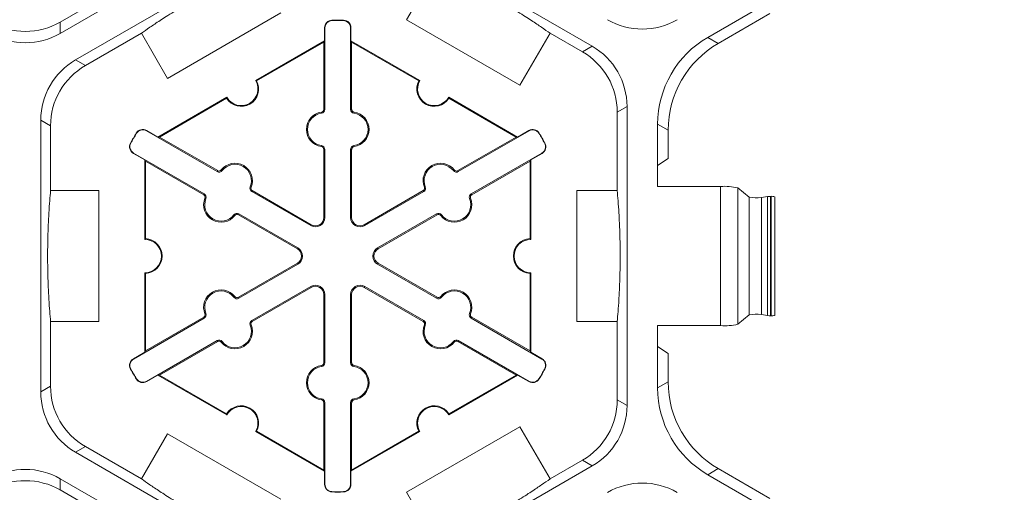
# Model space of a CAD drawing. Extents: x 252 to 468, y -3 to 277.
# Drawn here: x 437 to 446, y 175 to 180 of the extents above; entities that cross this region are included whole.
import ezdxf

# ---------------------------------------------------------------- set-up
doc = ezdxf.new("R2010")
doc.units = 0
doc.header["$LTSCALE"] = 10
doc.header["$MEASUREMENT"] = 0
doc.layers.get('DEFPOINTS').update_dxf_attribs({"linetype": 'CONTINUOUS'})
doc.layers.add('CADdetails-7-VERYFINE', color=7, linetype='CONTINUOUS')
doc.layers.add('CADdetails-9-EXTRAFINE', color=9, linetype='CONTINUOUS', lineweight=0)
doc.styles.add('CADdetails-DIMENSIONS', font='ARIALN.TTF', dxfattribs={"height": 2.38})
doc.dimstyles.new('CADdetails-LEADER', dxfattribs={"dimtxt": 2.38, "dimasz": 2.38, "dimexe": 0.5, "dimexo": 1.5, "dimgap": 1, "dimtad": 0, "dimzin": 0, "dimdsep": 46, "dimtxsty": 'CADdetails-DIMENSIONS', "dimcen": 1, "dimclrd": 256, "dimclre": 256, "dimclrt": 256, "dimadec": 0, "dimazin": 0, "dimtfac": 1, "dimtdec": 4, "dimtofl": 0, "dimtmove": 0, "dimatfit": 3, "dimfxl": 1, "dimtolj": 1, "dimtzin": 0, "dimarcsym": 0})

# ---------------------------------------------------------------- blocks, each defined once
blk = doc.blocks.new('*D6')
at = {"layer": 'CADdetails-7-VERYFINE', "lineweight": -2}
for p, q in [((442.991, 223.3246), (451.048, 223.3246)), ((450.548, 220.9446), (450.548, 193.9664)), ((450.548, 161.1925), (450.548, 188.1707)), ((448.2573, 158.8125), (451.048, 158.8125))]:
    blk.add_line(p, q, dxfattribs=at)
at = {"layer": 'CADdetails-7-VERYFINE'}
for points in [[(450.1514, 220.9446), (450.9447, 220.9446), (450.548, 223.3246)], [(450.1514, 161.1925), (450.9447, 161.1925), (450.548, 158.8125)]]:
    blk.add_solid(points, dxfattribs=at)
at = {"layer": 'DEFPOINTS', "color": 0}
for p in [(441.491, 223.3246), (446.7573, 158.8125), (450.548, 158.8125)]:
    blk.add_point(p, dxfattribs=at)
at = {"layer": 'CADdetails-7-VERYFINE', "insert": (450.548, 191.0685), "char_height": 2.38, "attachment_point": 5, "rotation": 90, "style": 'CADdetails-DIMENSIONS'}
blk.add_mtext('\\A1;24"', dxfattribs=at)

msp = doc.modelspace()

# ---------------------------------------------------------------- linework, layer by layer
at = {"layer": 'CADdetails-9-EXTRAFINE'}
for p, q in [((439.5465, 181.0719), (437.2876, 179.7678)), ((445.6138, 180.9488), (443.5018, 179.7294)), ((437.4346, 179.5131), (439.6935, 180.8173)), ((440.3615, 180.8173), (442.3928, 179.6446)), ((440.611, 179.8974), (440.9001, 180.3981)), ((437.8261, 180.187), (437.2876, 179.8761)), ((439.4056, 179.964), (438.3176, 179.3358)), ((444.0984, 179.9575), (443.6026, 179.6712)), ((437.2876, 179.7678), (437.2876, 179.8761)), ((439.827, 179.8216), (439.8239, 179.8216)), ((439.8239, 179.6963), (439.8239, 179.8216)), ((439.827, 179.8216), (439.827, 179.0381)), ((439.8954, 179.8917), (439.8953, 179.8948)), ((440.0058, 179.8917), (440.0058, 179.8948)), ((440.0742, 179.8216), (440.0772, 179.8216)), ((440.0742, 179.0381), (440.0742, 179.8216)), ((440.0772, 179.8216), (440.0772, 179.6962)), ((441.699, 179.2692), (440.611, 179.8974)), ((437.5284, 179.459), (438.0669, 179.7699)), ((438.3176, 179.3358), (438.0669, 179.7699)), ((441.9881, 179.7699), (441.699, 179.2692)), ((441.9881, 179.7699), (442.299, 179.5904)), ((443.6026, 179.6712), (443.5018, 179.7294)), ((439.163, 179.3147), (439.8239, 179.6963)), ((439.1724, 179.312), (439.8169, 179.6841)), ((439.8239, 179.6963), (439.8169, 179.6841)), ((439.8169, 179.6841), (439.8169, 179.0381)), ((440.0842, 179.6841), (440.0772, 179.6962)), ((440.0772, 179.6962), (440.7382, 179.3147)), ((440.0842, 179.0381), (440.0842, 179.6841)), ((440.0842, 179.6841), (440.7287, 179.312)), ((442.3928, 179.6446), (442.299, 179.5904)), ((437.5284, 179.459), (437.4346, 179.5131)), ((438.2249, 178.773), (438.8858, 179.1546)), ((438.2389, 178.773), (438.8833, 179.1451)), ((441.0154, 179.1546), (441.6763, 178.773)), ((441.0178, 179.1451), (441.6623, 178.773)), ((442.633, 179.0119), (442.7268, 179.066)), ((442.7268, 179.066), (442.7268, 176.1948)), ((439.7953, 179.0016), (439.7939, 179.0116)), ((439.827, 179.0381), (439.8169, 179.0381)), ((440.0742, 179.0381), (440.0842, 179.0381)), ((440.1059, 179.0016), (440.1073, 179.0116)), ((442.633, 179.0119), (442.633, 178.2586)), ((437.1006, 176.3262), (437.1006, 178.9346)), ((437.1006, 178.9346), (437.1944, 178.8805)), ((437.1944, 178.2586), (437.1944, 178.8805)), ((443.0208, 178.8963), (443.0208, 178.2987)), ((443.0208, 178.8963), (443.1216, 178.8381)), ((438.0198, 178.8088), (438.0172, 178.8105)), ((438.1147, 178.833), (438.1163, 178.8357)), ((438.7933, 178.4413), (438.1147, 178.833)), ((438.1163, 178.8357), (438.2249, 178.773)), ((441.7865, 178.833), (441.1079, 178.4413)), ((441.6763, 178.773), (441.7849, 178.8357)), ((441.7865, 178.833), (441.7849, 178.8357)), ((441.8814, 178.8088), (441.884, 178.8105)), ((443.1216, 178.8381), (443.1216, 178.5663)), ((437.9647, 178.7133), (437.962, 178.7148)), ((438.2389, 178.773), (438.2249, 178.773)), ((438.7984, 178.45), (438.2389, 178.773)), ((439.7953, 178.6907), (439.7939, 178.6807)), ((440.1059, 178.6907), (440.1073, 178.6807)), ((441.6623, 178.773), (441.1028, 178.45)), ((441.6763, 178.773), (441.6623, 178.773)), ((441.9365, 178.7133), (441.9392, 178.7148)), ((437.9912, 178.619), (437.9896, 178.6163)), ((438.0982, 178.5537), (437.9896, 178.6163)), ((437.9912, 178.619), (438.6697, 178.2272)), ((439.827, 178.6542), (439.8169, 178.6542)), ((439.8169, 178.6542), (439.8169, 178.0008)), ((439.827, 178.6542), (439.827, 178.0008)), ((440.0742, 178.6542), (440.0842, 178.6542)), ((440.0742, 178.0008), (440.0742, 178.6542)), ((440.0842, 178.0008), (440.0842, 178.6542)), ((441.2314, 178.2272), (441.91, 178.619)), ((441.9116, 178.6163), (441.803, 178.5536)), ((441.91, 178.619), (441.9116, 178.6163)), ((438.0982, 178.5537), (438.1052, 178.5415)), ((438.0982, 177.7905), (438.0982, 178.5537)), ((438.1052, 178.5415), (438.6647, 178.2185)), ((438.1052, 177.7973), (438.1052, 178.5415)), ((441.2365, 178.2185), (441.796, 178.5415)), ((441.796, 178.5415), (441.803, 178.5536)), ((441.796, 178.5415), (441.796, 177.7973)), ((441.803, 178.5536), (441.803, 177.7905)), ((443.1216, 178.5663), (443.0208, 178.4991)), ((438.7933, 178.4413), (438.7984, 178.45)), ((438.8408, 178.4505), (438.8328, 178.4567)), ((441.0604, 178.4505), (441.0684, 178.4567)), ((441.1079, 178.4413), (441.1028, 178.45)), ((437.1944, 178.2586), (437.6572, 178.2586)), ((437.6572, 178.2586), (437.6572, 177.0023)), ((438.6697, 178.2272), (438.6647, 178.2185)), ((439.1101, 178.295), (439.1194, 178.2912)), ((439.1258, 178.2493), (439.1308, 178.2581)), ((439.6916, 177.9226), (439.1258, 178.2493)), ((439.6967, 177.9314), (439.1308, 178.2581)), ((440.7704, 178.2581), (440.2045, 177.9314)), ((440.7754, 178.2493), (440.2096, 177.9226)), ((440.7754, 178.2493), (440.7704, 178.2581)), ((440.7911, 178.295), (440.7818, 178.2912)), ((441.2314, 178.2272), (441.2365, 178.2185)), ((442.244, 177.0023), (442.244, 178.2586)), ((442.244, 178.2586), (442.633, 178.2586)), ((443.0208, 178.2987), (443.6242, 178.2987)), ((443.6242, 176.9622), (443.6242, 178.2987)), ((443.7903, 176.9753), (443.7903, 178.2856)), ((443.7903, 178.2856), (443.8993, 178.1949)), ((438.6854, 178.1815), (438.6761, 178.1853)), ((441.2157, 178.1815), (441.2251, 178.1853)), ((443.8993, 177.066), (443.8993, 178.1949)), ((444.0163, 178.1927), (444.0751, 178.2015)), ((444.0163, 177.0682), (444.0163, 178.1927)), ((444.0751, 177.0593), (444.0751, 178.2015)), ((444.1052, 177.0578), (444.1052, 178.2031)), ((444.1052, 178.2031), (444.1091, 178.2031)), ((444.1091, 177.0578), (444.1091, 178.2031)), ((444.1439, 178.2), (444.1439, 177.0608)), ((439.0022, 178.0353), (438.9972, 178.0266)), ((438.9972, 178.0266), (439.563, 177.6999)), ((439.0022, 178.0353), (439.568, 177.7086)), ((440.3331, 177.7086), (440.899, 178.0353)), ((440.3382, 177.6999), (440.904, 178.0266)), ((440.899, 178.0353), (440.904, 178.0266)), ((438.9548, 178.026), (438.9627, 178.0198)), ((439.827, 178.0008), (439.8169, 178.0008)), ((440.0742, 178.0008), (440.0842, 178.0008)), ((440.9464, 178.026), (440.9385, 178.0198)), ((439.6916, 177.9226), (439.6967, 177.9314)), ((440.2096, 177.9226), (440.2045, 177.9314)), ((439.568, 177.7086), (439.563, 177.6999)), ((440.3331, 177.7086), (440.3382, 177.6999)), ((439.563, 177.561), (438.9972, 177.2343)), ((439.568, 177.5522), (439.563, 177.561)), ((440.3331, 177.5522), (440.3382, 177.561)), ((440.904, 177.2343), (440.3382, 177.561)), ((438.0982, 176.7072), (438.0982, 177.4704)), ((438.1052, 176.7193), (438.1052, 177.4635)), ((439.568, 177.5522), (439.0022, 177.2255)), ((440.899, 177.2255), (440.3331, 177.5522)), ((441.796, 177.4635), (441.796, 176.7193)), ((441.803, 177.4704), (441.803, 176.7072)), ((439.1258, 177.0115), (439.6916, 177.3382)), ((439.1308, 177.0028), (439.6967, 177.3295)), ((439.6916, 177.3382), (439.6967, 177.3295)), ((440.2096, 177.3382), (440.2045, 177.3295)), ((440.2045, 177.3295), (440.7704, 177.0028)), ((440.2096, 177.3382), (440.7754, 177.0115)), ((438.9548, 177.2348), (438.9627, 177.241)), ((439.0022, 177.2255), (438.9972, 177.2343)), ((439.827, 177.26), (439.8169, 177.26)), ((439.8169, 177.26), (439.8169, 176.6066)), ((439.827, 177.26), (439.827, 176.6066)), ((440.0742, 177.26), (440.0842, 177.26)), ((440.0742, 176.6066), (440.0742, 177.26)), ((440.0842, 176.6066), (440.0842, 177.26)), ((440.899, 177.2255), (440.904, 177.2343)), ((440.9464, 177.2348), (440.9385, 177.241)), ((437.1944, 176.3804), (437.1944, 177.0023)), ((437.6572, 177.0023), (437.1944, 177.0023)), ((438.6697, 177.0336), (437.9912, 176.6418)), ((438.6647, 177.0423), (438.1052, 176.7193)), ((438.6697, 177.0336), (438.6647, 177.0423)), ((438.6854, 177.0793), (438.6761, 177.0755)), ((439.1258, 177.0115), (439.1308, 177.0028)), ((440.7754, 177.0115), (440.7704, 177.0028)), ((441.2157, 177.0793), (441.2251, 177.0755)), ((441.2314, 177.0336), (441.2365, 177.0423)), ((441.91, 176.6418), (441.2314, 177.0336)), ((441.796, 176.7193), (441.2365, 177.0423)), ((442.633, 177.0023), (442.244, 177.0023)), ((442.633, 177.0023), (442.633, 176.249)), ((443.7903, 176.9753), (443.8993, 177.066)), ((444.0163, 177.0682), (444.0751, 177.0593)), ((444.1052, 177.0578), (444.1091, 177.0578)), ((439.1101, 176.9658), (439.1194, 176.9696)), ((440.7911, 176.9658), (440.7818, 176.9696)), ((443.0208, 176.9622), (443.0208, 176.3645)), ((443.0208, 176.9622), (443.6242, 176.9622)), ((438.1147, 176.4278), (438.7933, 176.8196)), ((438.2389, 176.4878), (438.7984, 176.8108)), ((438.7933, 176.8196), (438.7984, 176.8108)), ((438.8408, 176.8103), (438.8328, 176.8041)), ((441.0604, 176.8103), (441.0684, 176.8041)), ((441.1079, 176.8196), (441.1028, 176.8108)), ((441.1028, 176.8108), (441.6623, 176.4878)), ((441.1079, 176.8196), (441.7865, 176.4278)), ((437.9896, 176.6445), (438.0982, 176.7072)), ((438.1052, 176.7193), (438.0982, 176.7072)), ((441.803, 176.7072), (441.796, 176.7193)), ((441.803, 176.7072), (441.9116, 176.6445)), ((443.0208, 176.7617), (443.1216, 176.6945)), ((437.9912, 176.6418), (437.9896, 176.6445)), ((441.91, 176.6418), (441.9116, 176.6445)), ((443.1216, 176.6945), (443.1216, 176.4227)), ((437.9647, 176.5475), (437.962, 176.5461)), ((439.7953, 176.5702), (439.7939, 176.5802)), ((439.827, 176.6066), (439.8169, 176.6066)), ((440.0742, 176.6066), (440.0842, 176.6066)), ((440.1059, 176.5702), (440.1073, 176.5802)), ((441.9365, 176.5475), (441.9392, 176.5461)), ((438.0198, 176.452), (438.0172, 176.4504)), ((438.1147, 176.4278), (438.1163, 176.4251)), ((438.2249, 176.4878), (438.1163, 176.4251)), ((438.2249, 176.4878), (438.2389, 176.4878)), ((438.8858, 176.1062), (438.2249, 176.4878)), ((438.8833, 176.1157), (438.2389, 176.4878)), ((441.6763, 176.4878), (441.0154, 176.1062)), ((441.6623, 176.4878), (441.0178, 176.1157)), ((441.6623, 176.4878), (441.6763, 176.4878)), ((441.7849, 176.4251), (441.6763, 176.4878)), ((441.7865, 176.4278), (441.7849, 176.4251)), ((441.8814, 176.452), (441.884, 176.4504)), ((443.1216, 176.4227), (443.0208, 176.3645)), ((437.1944, 176.3804), (437.1006, 176.3262)), ((439.7953, 176.2592), (439.7939, 176.2492)), ((440.1059, 176.2592), (440.1073, 176.2492)), ((442.7268, 176.1948), (442.633, 176.249)), ((439.827, 176.2228), (439.8169, 176.2228)), ((439.8169, 176.2228), (439.8169, 175.5767)), ((439.827, 176.2228), (439.827, 175.4392)), ((440.0742, 176.2228), (440.0842, 176.2228)), ((440.0742, 175.4392), (440.0742, 176.2228)), ((440.0842, 175.5767), (440.0842, 176.2228)), ((439.8169, 175.5767), (439.1724, 175.9488)), ((440.7287, 175.9488), (440.0842, 175.5767)), ((440.611, 175.3635), (441.699, 175.9916)), ((441.699, 175.9916), (441.9881, 175.4909)), ((438.0669, 175.4909), (438.3176, 175.925)), ((438.3176, 175.925), (439.4056, 175.2969)), ((439.8239, 175.5646), (439.163, 175.9462)), ((440.7382, 175.9462), (440.0772, 175.5646)), ((437.4346, 175.7477), (437.5284, 175.8019)), ((438.0669, 175.4909), (437.5284, 175.8019)), ((439.6935, 174.4435), (437.4346, 175.7477)), ((442.299, 175.6704), (441.9881, 175.4909)), ((442.299, 175.6704), (442.3928, 175.6163)), ((439.8169, 175.5767), (439.8239, 175.5646)), ((440.0772, 175.5646), (440.0842, 175.5767)), ((442.3928, 175.6163), (440.3615, 174.4435)), ((443.5018, 175.5314), (443.6026, 175.5896)), ((443.6026, 175.5896), (444.0984, 175.3033)), ((437.2876, 175.4931), (439.5465, 174.1889)), ((437.2876, 175.3848), (437.2876, 175.4931)), ((439.8239, 175.4392), (439.8239, 175.5646)), ((440.0772, 175.5646), (440.0772, 175.4392)), ((443.5018, 175.5314), (445.6138, 174.3121)), ((437.2876, 175.3848), (437.8261, 175.0738)), ((439.827, 175.4392), (439.8239, 175.4392)), ((440.0742, 175.4392), (440.0772, 175.4392)), ((439.8954, 175.3691), (439.8953, 175.366)), ((440.0058, 175.3691), (440.0058, 175.366)), ((440.9001, 174.8628), (440.611, 175.3635))]:
    msp.add_line(p, q, dxfattribs=at)
for centre, radius, start, end in [((436.9535, 180.4546), 0.668, 239.9987, 300.0013), ((439.8971, 179.8216), 0.0732, 91.3976, 180), ((439.8971, 179.8216), 0.0701, 91.3976, 180), ((439.9506, 177.6304), 2.2651, 88.6024, 91.3976), ((439.9506, 177.6304), 2.262, 88.6024, 91.3976), ((440.0041, 179.8216), 0.0732, 0, 88.6024), ((440.0041, 179.8216), 0.0701, 0, 88.6024), ((442.8738, 180.4777), 0.668, 239.9987, 300.0013), ((436.9535, 180.3463), 0.668, 239.9987, 300.0013), ((443.9827, 178.8964), 0.9619, 119.9987, 180.0013), ((442.0588, 179.066), 0.668, 359.9987, 60.0013), ((444.0835, 178.8382), 0.9619, 119.9987, 180.0013), ((441.965, 179.0119), 0.668, 359.9987, 60.0013), ((437.7686, 178.9346), 0.668, 119.9987, 180.0013), ((437.8624, 178.8805), 0.668, 119.9987, 180.0013), ((439.0244, 179.2346), 0.1671, 212.40125, 27.59875), ((439.0244, 179.2346), 0.1601, 210, 30), ((440.8768, 179.2346), 0.1671, 152.40125, 327.59875), ((440.8768, 179.2346), 0.1601, 150, 330), ((439.8169, 178.8461), 0.1671, 97.92814, 262.07186), ((439.8169, 178.8461), 0.157, 97.92814, 262.07186), ((439.7902, 179.0381), 0.0267, 277.92814, 0), ((439.7902, 179.0381), 0.0368, 277.92814, 0), ((440.111, 179.0381), 0.0368, 180, 262.07186), ((440.111, 179.0381), 0.0267, 180, 262.07186), ((440.0842, 178.8461), 0.157, 277.92814, 82.07186), ((440.0842, 178.8461), 0.1671, 277.92814, 82.07186), ((439.9506, 177.6304), 2.2651, 148.6024, 151.3976), ((439.9506, 177.6304), 2.262, 148.6024, 151.3976), ((438.0797, 178.7723), 0.0732, 60, 148.6024), ((438.0797, 178.7723), 0.0701, 60, 148.6024), ((441.8215, 178.7723), 0.0732, 31.3976, 120), ((441.8215, 178.7723), 0.0701, 31.3976, 120), ((439.9506, 177.6304), 2.262, 28.6024, 31.3976), ((439.9506, 177.6304), 2.2651, 28.6024, 31.3976), ((438.0262, 178.6797), 0.0732, 151.3976, 240), ((438.0262, 178.6797), 0.0701, 151.3976, 240), ((439.7902, 178.6542), 0.0368, 0, 82.07186), ((440.111, 178.6542), 0.0368, 97.92814, 180), ((441.875, 178.6797), 0.0701, 300, 28.6024), ((441.875, 178.6797), 0.0732, 300, 28.6024), ((439.7902, 178.6542), 0.0267, 0, 82.07186), ((440.111, 178.6542), 0.0267, 97.92814, 180), ((438.9646, 178.354), 0.1671, 337.92814, 142.07186), ((438.9646, 178.354), 0.157, 337.92814, 142.07186), ((440.9366, 178.354), 0.1671, 37.92814, 202.07186), ((440.9366, 178.354), 0.157, 37.92814, 202.07186), ((438.8117, 178.4731), 0.0368, 240, 322.07186), ((438.8117, 178.4731), 0.0267, 240, 322.07186), ((441.0895, 178.4731), 0.0368, 217.92814, 300), ((441.0895, 178.4731), 0.0267, 217.92814, 300), ((438.6513, 178.1954), 0.0267, 337.92814, 60), ((438.6513, 178.1954), 0.0368, 337.92814, 60), ((439.1442, 178.2812), 0.0368, 157.92814, 240), ((439.1442, 178.2812), 0.0267, 157.92814, 240), ((440.757, 178.2812), 0.0267, 300, 22.07186), ((440.757, 178.2812), 0.0368, 300, 22.07186), ((441.2499, 178.1954), 0.0368, 120, 202.07186), ((441.2499, 178.1954), 0.0267, 120, 202.07186), ((443.6599, 177.6905), 0.6092, 77.63445, 93.35719), ((438.8309, 178.1225), 0.1671, 157.92814, 322.07186), ((438.8309, 178.1225), 0.157, 157.92814, 322.07186), ((441.0703, 178.1225), 0.1671, 217.92814, 22.07186), ((441.0703, 178.1225), 0.157, 217.92814, 22.07186), ((443.9648, 178.5698), 0.3806, 260.08614, 277.76934), ((444.1021, 177.964), 0.2391, 89.27526, 96.49051), ((444.1194, 178.1286), 0.0751, 71.08493, 97.81453), ((438.9838, 178.0034), 0.0368, 60, 142.07186), ((438.9838, 178.0034), 0.0267, 60, 142.07186), ((440.9174, 178.0034), 0.0368, 37.92814, 120), ((440.9174, 178.0034), 0.0267, 37.92814, 120), ((439.7368, 178.0008), 0.0903, 240, 0), ((439.7368, 178.0008), 0.0802, 240, 0), ((440.1644, 178.0008), 0.0903, 180, 300), ((440.1644, 178.0008), 0.0802, 180, 300), ((438.0982, 177.6304), 0.1601, 270, 90), ((438.0982, 177.6304), 0.1671, 272.40125, 87.59875), ((441.803, 177.6304), 0.1671, 92.40125, 267.59875), ((441.803, 177.6304), 0.1601, 90, 270), ((439.5229, 177.6304), 0.0802, 300, 60), ((439.5229, 177.6304), 0.0903, 300, 60), ((440.3783, 177.6304), 0.0903, 120, 240), ((440.3783, 177.6304), 0.0802, 120, 240), ((438.8309, 177.1383), 0.1671, 37.92814, 202.07186), ((438.8309, 177.1383), 0.157, 37.92814, 202.07186), ((439.7368, 177.26), 0.0903, 0, 120), ((439.7368, 177.26), 0.0802, 0, 120), ((440.1644, 177.26), 0.0903, 60, 180), ((440.1644, 177.26), 0.0802, 60, 180), ((441.0703, 177.1383), 0.1671, 337.92814, 142.07186), ((441.0703, 177.1383), 0.157, 337.92814, 142.07186), ((438.9838, 177.2574), 0.0368, 217.92814, 300), ((438.9838, 177.2574), 0.0267, 217.92814, 300), ((440.9174, 177.2574), 0.0368, 240, 322.07186), ((440.9174, 177.2574), 0.0267, 240, 322.07186), ((438.6513, 177.0655), 0.0267, 300, 22.07186), ((438.6513, 177.0655), 0.0368, 300, 22.07186), ((439.1442, 176.9796), 0.0368, 120, 202.07186), ((439.1442, 176.9796), 0.0267, 120, 202.07186), ((440.757, 176.9796), 0.0267, 337.92814, 60), ((440.757, 176.9796), 0.0368, 337.92814, 60), ((441.2499, 177.0655), 0.0368, 157.92814, 240), ((441.2499, 177.0655), 0.0267, 157.92814, 240), ((443.9648, 176.6911), 0.3806, 82.23066, 99.91386), ((444.1021, 177.2968), 0.2391, 263.50949, 270.72474), ((444.1194, 177.1322), 0.0751, 262.18547, 288.91507), ((438.9646, 176.9068), 0.1671, 217.92814, 22.07186), ((438.9646, 176.9068), 0.157, 217.92814, 22.07186), ((440.9366, 176.9068), 0.1671, 157.92814, 322.07186), ((440.9366, 176.9068), 0.157, 157.92814, 322.07186), ((443.6599, 177.5704), 0.6092, 266.64281, 282.36555), ((438.8117, 176.7877), 0.0368, 37.92814, 120), ((438.8117, 176.7877), 0.0267, 37.92814, 120), ((441.0895, 176.7877), 0.0368, 60, 142.07186), ((441.0895, 176.7877), 0.0267, 60, 142.07186), ((438.0262, 176.5811), 0.0732, 120, 208.6024), ((438.0262, 176.5811), 0.0701, 120, 208.6024), ((441.875, 176.5811), 0.0701, 331.3976, 60), ((441.875, 176.5811), 0.0732, 331.3976, 60), ((439.9506, 177.6304), 2.2651, 208.6024, 211.3976), ((439.9506, 177.6304), 2.262, 208.6024, 211.3976), ((439.8169, 176.4147), 0.1671, 97.92814, 262.07186), ((439.8169, 176.4147), 0.157, 97.92814, 262.07186), ((439.7902, 176.6066), 0.0267, 277.92814, 0), ((439.7902, 176.6066), 0.0368, 277.92814, 0), ((440.111, 176.6066), 0.0368, 180, 262.07186), ((440.111, 176.6066), 0.0267, 180, 262.07186), ((440.0842, 176.4147), 0.157, 277.92814, 82.07186), ((440.0842, 176.4147), 0.1671, 277.92814, 82.07186), ((439.9506, 177.6304), 2.262, 328.6024, 331.3976), ((439.9506, 177.6304), 2.2651, 328.6024, 331.3976), ((438.0797, 176.4885), 0.0732, 211.3976, 300), ((438.0797, 176.4885), 0.0701, 211.3976, 300), ((441.8215, 176.4885), 0.0732, 240, 328.6024), ((441.8215, 176.4885), 0.0701, 240, 328.6024), ((444.0835, 176.4227), 0.9619, 179.9987, 240.0013), ((437.7686, 176.3262), 0.668, 179.9987, 240.0013), ((437.8624, 176.3804), 0.668, 179.9987, 240.0013), ((443.9827, 176.3645), 0.9619, 179.9987, 240.0013), ((439.7902, 176.2228), 0.0267, 0, 82.07186), ((439.7902, 176.2228), 0.0368, 0, 82.07186), ((440.111, 176.2228), 0.0368, 97.92814, 180), ((440.111, 176.2228), 0.0267, 97.92814, 180), ((441.965, 176.2489), 0.668, 299.9987, 0.0013), ((439.0244, 176.0262), 0.1671, 332.40125, 147.59875), ((439.0244, 176.0262), 0.1601, 330, 150), ((440.8768, 176.0262), 0.1671, 32.40125, 207.59875), ((440.8768, 176.0262), 0.1601, 30, 210), ((442.0588, 176.1948), 0.668, 299.9987, 0.0013), ((436.9535, 174.9146), 0.668, 59.9987, 120.0013), ((436.9535, 174.8063), 0.668, 59.9987, 120.0013), ((439.8971, 175.4392), 0.0732, 180, 268.6024), ((439.8971, 175.4392), 0.0701, 180, 268.6024), ((440.0041, 175.4392), 0.0701, 271.3976, 0), ((440.0041, 175.4392), 0.0732, 271.3976, 0), ((442.8738, 174.7832), 0.668, 59.9987, 120.0013), ((439.9506, 177.6304), 2.2651, 268.6024, 271.3976), ((439.9506, 177.6304), 2.262, 268.6024, 271.3976)]:
    msp.add_arc(centre, radius, start, end, dxfattribs=at)
for points in [[(439.1549, 180.3981), (439.1273, 180.3852), (439.098, 180.3714), (439.0341, 180.3407), (438.9995, 180.3237), (438.9406, 180.2942), (438.9198, 180.2837), (438.8746, 180.2604), (438.8502, 180.2477), (438.8084, 180.2256), (438.7936, 180.2176), (438.7617, 180.2005), (438.7446, 180.1912), (438.7075, 180.1708), (438.6877, 180.1598), (438.6548, 180.1413), (438.6435, 180.1349), (438.6205, 180.1218), (438.6086, 180.115), (438.5849, 180.1013), (438.5733, 180.0945), (438.5503, 180.0811), (438.539, 180.0745), (438.5069, 180.0554), (438.4871, 180.0435), (438.4509, 180.0216), (438.4345, 180.0116), (438.4039, 179.9927), (438.3896, 179.9838), (438.3496, 179.9587), (438.3264, 179.9439), (438.2835, 179.9163), (438.264, 179.9036), (438.209, 179.8674), (438.177, 179.8459), (438.1185, 179.8059), (438.0919, 179.7874), (438.0669, 179.7699)], [(441.9881, 179.7699), (441.9631, 179.7874), (441.9365, 179.8059), (441.8779, 179.8459), (441.846, 179.8674), (441.791, 179.9036), (441.7715, 179.9163), (441.7287, 179.9439), (441.7055, 179.9586), (441.6654, 179.9837), (441.6511, 179.9926), (441.6203, 180.0117), (441.6037, 180.0218), (441.5675, 180.0438), (441.5481, 180.0554), (441.5157, 180.0746), (441.5044, 180.0812), (441.4816, 180.0946), (441.4697, 180.1015), (441.4461, 180.1152), (441.4344, 180.1219), (441.4113, 180.135), (441.3999, 180.1415), (441.3673, 180.1598), (441.3471, 180.171), (441.31, 180.1914), (441.2932, 180.2005), (441.2615, 180.2176), (441.2466, 180.2256), (441.2048, 180.2477), (441.1804, 180.2604), (441.1351, 180.2837), (441.1144, 180.2942), (441.0555, 180.3238), (441.0209, 180.3407), (440.957, 180.3714), (440.9277, 180.3852), (440.9001, 180.3981)], [(437.1944, 178.2586), (437.1917, 178.2282), (437.189, 178.1959), (437.1836, 178.1252), (437.181, 178.0868), (437.1772, 178.0211), (437.1759, 177.9978), (437.1734, 177.9469), (437.1722, 177.9195), (437.1705, 177.8723), (437.1699, 177.8554), (437.1689, 177.8192), (437.1684, 177.7998), (437.1675, 177.7574), (437.1671, 177.7348), (437.1667, 177.6971), (437.1666, 177.6841), (437.1664, 177.6576), (437.1664, 177.6439), (437.1664, 177.6165), (437.1664, 177.6031), (437.1666, 177.5765), (437.1667, 177.5634), (437.1671, 177.526), (437.1675, 177.5029), (437.1684, 177.4606), (437.1689, 177.4414), (437.1699, 177.4054), (437.1705, 177.3886), (437.1722, 177.3414), (437.1734, 177.3139), (437.1759, 177.263), (437.1772, 177.2398), (437.181, 177.174), (437.1836, 177.1356), (437.189, 177.0649), (437.1917, 177.0326), (437.1944, 177.0023)], [(442.633, 177.0023), (442.6357, 177.0323), (442.6383, 177.0642), (442.6436, 177.1339), (442.6462, 177.1715), (442.65, 177.2359), (442.6512, 177.2587), (442.6537, 177.3086), (442.6549, 177.3356), (442.6566, 177.3821), (442.6572, 177.3987), (442.6583, 177.4345), (442.6588, 177.4535), (442.6597, 177.4954), (442.6601, 177.5181), (442.6606, 177.5552), (442.6607, 177.5682), (442.6609, 177.5947), (442.661, 177.6082), (442.661, 177.6358), (442.661, 177.6495), (442.6609, 177.6763), (442.6608, 177.6897), (442.6604, 177.728), (442.66, 177.7515), (442.6591, 177.7949), (442.6586, 177.8144), (442.6576, 177.8511), (442.657, 177.8682), (442.6553, 177.9163), (442.6541, 177.9442), (442.6516, 177.9957), (442.6503, 178.0192), (442.6464, 178.0855), (442.6438, 178.1243), (442.6384, 178.1955), (442.6357, 178.228), (442.633, 178.2586)], [(438.0669, 175.4909), (438.0916, 175.4736), (438.1179, 175.4553), (438.1756, 175.4159), (438.2069, 175.3949), (438.2607, 175.3594), (438.2799, 175.3469), (438.3219, 175.3198), (438.3446, 175.3053), (438.384, 175.2805), (438.3982, 175.2717), (438.4286, 175.2529), (438.4448, 175.2429), (438.4806, 175.2212), (438.5001, 175.2095), (438.532, 175.1905), (438.5432, 175.1839), (438.566, 175.1705), (438.5777, 175.1638), (438.6015, 175.1499), (438.6134, 175.1431), (438.6368, 175.1298), (438.6484, 175.1232), (438.6818, 175.1043), (438.7023, 175.0929), (438.7403, 175.072), (438.7575, 175.0626), (438.7898, 175.0452), (438.8048, 175.0372), (438.8474, 175.0146), (438.8721, 175.0017), (438.9179, 174.9781), (438.9389, 174.9675), (438.9983, 174.9377), (439.0332, 174.9206), (439.0976, 174.8896), (439.1271, 174.8757), (439.1549, 174.8628)], [(440.9001, 174.8628), (440.9274, 174.8755), (440.9564, 174.8891), (441.0193, 174.9194), (441.0532, 174.936), (441.1109, 174.9649), (441.1313, 174.9752), (441.1757, 174.998), (441.1997, 175.0105), (441.2408, 175.0322), (441.2555, 175.04), (441.287, 175.057), (441.3038, 175.066), (441.3405, 175.0862), (441.3604, 175.0972), (441.3927, 175.1153), (441.4041, 175.1217), (441.4271, 175.1348), (441.4388, 175.1415), (441.4627, 175.1553), (441.4746, 175.1621), (441.4978, 175.1757), (441.5093, 175.1825), (441.5423, 175.202), (441.5624, 175.214), (441.5995, 175.2365), (441.6163, 175.2467), (441.6475, 175.2659), (441.662, 175.2749), (441.7028, 175.3005), (441.7263, 175.3155), (441.7697, 175.3434), (441.7894, 175.3562), (441.8449, 175.3928), (441.8771, 175.4144), (441.9362, 175.4547), (441.963, 175.4733), (441.9881, 175.4909)]]:
    msp.add_open_spline(points, degree=3, knots=[0, 0, 0, 0, 0.125, 0.125, 0.25, 0.25, 0.3125, 0.3125, 0.375, 0.375, 0.40625, 0.40625, 0.4375, 0.4375, 0.46875, 0.46875, 0.484375, 0.484375, 0.5, 0.5, 0.515625, 0.515625, 0.53125, 0.53125, 0.5625, 0.5625, 0.59375, 0.59375, 0.625, 0.625, 0.6875, 0.6875, 0.75, 0.75, 0.875, 0.875, 1, 1, 1, 1], dxfattribs=at)
for points in [[(439.1724, 179.312), (439.1693, 179.3129), (439.1662, 179.3138), (439.163, 179.3147)], [(440.7382, 179.3147), (440.735, 179.3138), (440.7318, 179.3129), (440.7287, 179.312)], [(438.8858, 179.1546), (438.8849, 179.1514), (438.8841, 179.1483), (438.8833, 179.1451)], [(441.0178, 179.1451), (441.0171, 179.1483), (441.0163, 179.1514), (441.0154, 179.1546)], [(438.1052, 177.7973), (438.1029, 177.7951), (438.1005, 177.7928), (438.0982, 177.7905)], [(441.803, 177.7905), (441.8006, 177.7928), (441.7983, 177.7951), (441.796, 177.7973)], [(438.0982, 177.4704), (438.1005, 177.468), (438.1029, 177.4657), (438.1052, 177.4635)], [(441.796, 177.4635), (441.7983, 177.4657), (441.8006, 177.468), (441.803, 177.4704)], [(438.8833, 176.1157), (438.8841, 176.1126), (438.8849, 176.1094), (438.8858, 176.1062)], [(441.0154, 176.1062), (441.0163, 176.1094), (441.0171, 176.1126), (441.0178, 176.1157)], [(439.163, 175.9462), (439.1662, 175.947), (439.1693, 175.9479), (439.1724, 175.9488)], [(440.7287, 175.9488), (440.7318, 175.9479), (440.735, 175.947), (440.7382, 175.9462)]]:
    msp.add_open_spline(points, degree=3, dxfattribs=at)

# ---------------------------------------------------------------- dimensions: what is measured, and where the dimension line sits
at = {"layer": 'CADdetails-7-VERYFINE'}
dim = msp.add_linear_dim(base=(450.548, 158.8125), p1=(441.491, 223.3246), p2=(446.7573, 158.8125), angle=90, text='24"', dimstyle='CADdetails-LEADER', dxfattribs=at)
dim.commit()
dim.dimension.update_dxf_attribs({"geometry": '*D6', "text_midpoint": (450.548, 191.0685)})

doc.saveas('drawing.dxf')
